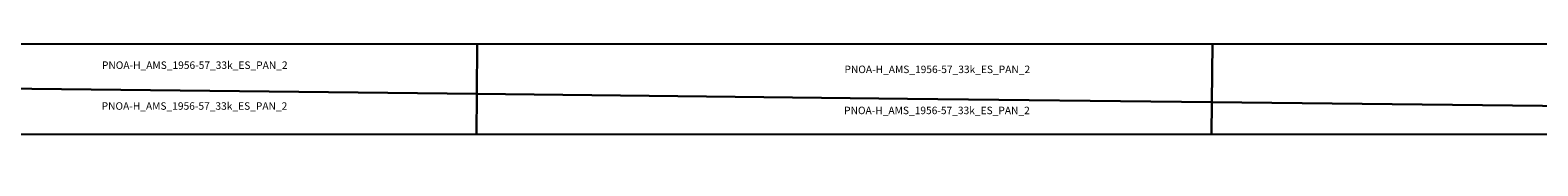
# Model space of a CAD drawing. Extents: x 400887 to 429625, y 4603755 to 4613481.
# Drawn here: x 415010 to 420983, y 4613020 to 4613449 of the extents above; entities that cross this region are included whole.
import ezdxf

# ---------------------------------------------------------------- set-up
doc = ezdxf.new("R2010")
doc.units = 0

# ---------------------------------------------------------------- blocks, each defined once
blk = doc.blocks.new('FEATURE')
at = {"layer": 'FeatureAttribs'}
blk.add_attdef('NAME', (0, 0), '', height=1, dxfattribs=at)

msp = doc.modelspace()

# ---------------------------------------------------------------- linework, layer by layer
at = {"layer": 'Unknown_Area_Type'}
for points in [[(416780.105, 4613448.811), (416778.87, 4613250.561), (415016.699, 4613271.01), (413808.065, 4613285.619), (413809.345, 4613448.811), (416780.105, 4613448.811)], [(419693.606, 4613448.811), (419691.046, 4613217.351), (418485.445, 4613230.758), (416778.87, 4613250.561), (416780.105, 4613448.811), (419693.606, 4613448.811)], [(422561.908, 4613448.811), (422560.331, 4613185.737), (421954.187, 4613192.184), (419691.046, 4613217.351), (419693.606, 4613448.811), (422561.908, 4613448.811)], [(416778.87, 4613250.561), (416777.87, 4613090), (414910, 4613090), (414910, 4613170), (413807.158, 4613170), (413808.065, 4613285.619), (415016.699, 4613271.01), (416778.87, 4613250.561)], [(416778.87, 4613250.561), (416777.87, 4613090), (414910, 4613090), (414910, 4613170), (413807.158, 4613170), (413808.065, 4613285.619), (415016.699, 4613271.01), (416778.87, 4613250.561)], [(419691.046, 4613217.351), (419689.638, 4613090), (416777.87, 4613090), (416778.87, 4613250.561), (418485.445, 4613230.758), (419691.046, 4613217.351)], [(419691.046, 4613217.351), (419689.638, 4613090), (416777.87, 4613090), (416778.87, 4613250.561), (418485.445, 4613230.758), (419691.046, 4613217.351)], [(422560.331, 4613185.737), (422559.338, 4613020), (421850, 4613020), (421850, 4613090), (419689.638, 4613090), (419691.046, 4613217.351), (421954.187, 4613192.184), (422560.331, 4613185.737)], [(422560.331, 4613185.737), (422559.338, 4613020), (421850, 4613020), (421850, 4613090), (419689.638, 4613090), (419691.046, 4613217.351), (421954.187, 4613192.184), (422560.331, 4613185.737)]]:
    msp.add_lwpolyline(points, close=True, dxfattribs=at)

# ---------------------------------------------------------------- block references
at = {"layer": 'FeatureAttribs'}
ref = msp.add_blockref('FEATURE', (415294.028, 4613349.686), dxfattribs=at)
ref.add_attrib('NAME', 'PNOA-H_AMS_1956-57_33k_ES_PAN_2', (415294.028, 4613349.686), dxfattribs={"height": 29.6333})
ref = msp.add_blockref('FEATURE', (418235.855, 4613333.081), dxfattribs=at)
ref.add_attrib('NAME', 'PNOA-H_AMS_1956-57_33k_ES_PAN_2', (418235.855, 4613333.081), dxfattribs={"height": 29.6333})
ref = msp.add_blockref('FEATURE', (415292.888, 4613187.81), dxfattribs=at)
ref.add_attrib('NAME', 'PNOA-H_AMS_1956-57_33k_ES_PAN_2', (415292.888, 4613187.81), dxfattribs={"height": 29.6333})
ref = msp.add_blockref('FEATURE', (415292.888, 4613187.81), dxfattribs=at)
ref.add_attrib('NAME', 'PNOA-H_AMS_1956-57_33k_ES_PAN_2', (415292.888, 4613187.81), dxfattribs={"height": 29.6333})
ref = msp.add_blockref('FEATURE', (418234.448, 4613170.281), dxfattribs=at)
ref.add_attrib('NAME', 'PNOA-H_AMS_1956-57_33k_ES_PAN_2', (418234.448, 4613170.281), dxfattribs={"height": 29.6333})
ref = msp.add_blockref('FEATURE', (418234.448, 4613170.281), dxfattribs=at)
ref.add_attrib('NAME', 'PNOA-H_AMS_1956-57_33k_ES_PAN_2', (418234.448, 4613170.281), dxfattribs={"height": 29.6333})

doc.saveas('drawing.dxf')
